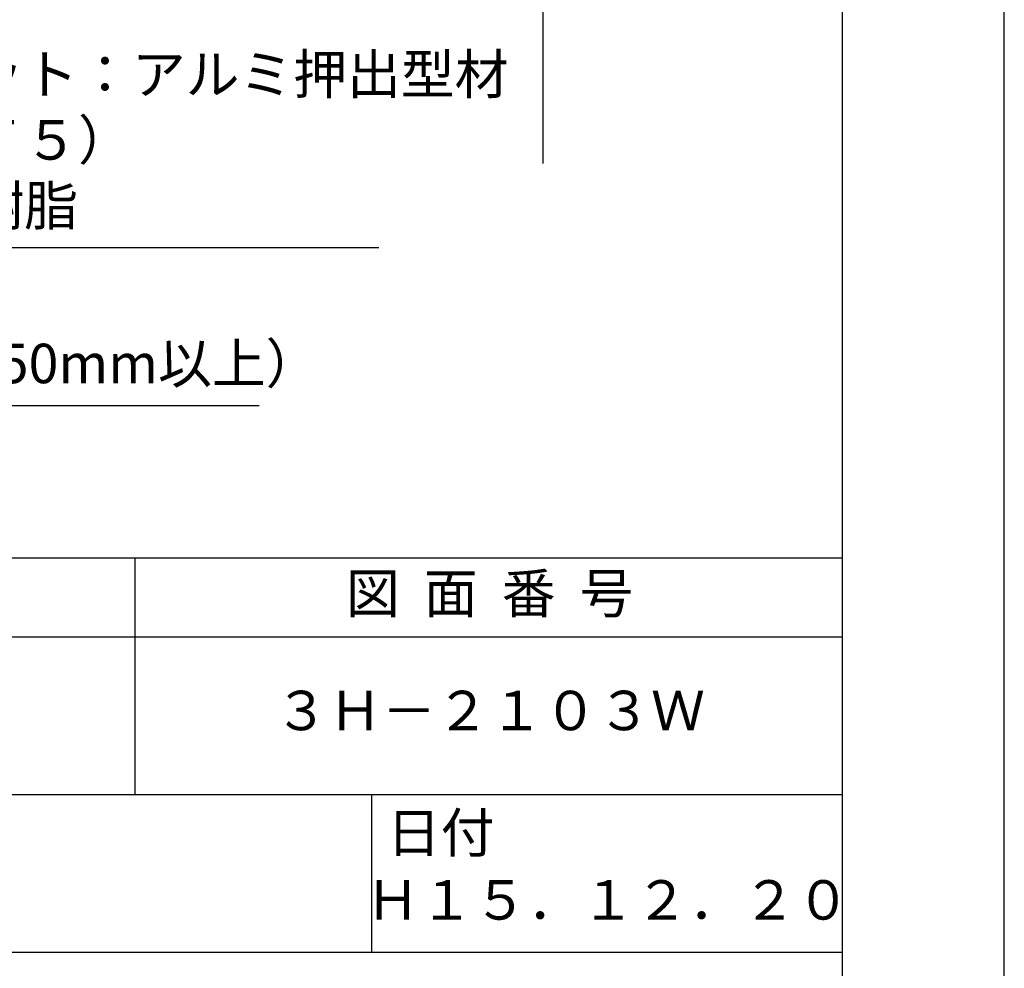
# Model space of a CAD drawing. Extents: x 0 to 210, y 0 to 297.
# Drawn here: x 148 to 210, y 41 to 102 of the extents above; entities that cross this region are included whole.
import ezdxf

# ---------------------------------------------------------------- set-up
doc = ezdxf.new("R2010")
doc.units = 0
doc.header["$LTSCALE"] = 0.4
doc.layers.get('DEFPOINTS').update_dxf_attribs({"linetype": 'CONTINUOUS'})
doc.layers.add('DIMS', color=1, linetype='CONTINUOUS')
doc.layers.add('TITLE', color=7, linetype='CONTINUOUS')
doc.styles.add('DIMS', font='romans.shx', dxfattribs={"width": 0.75, "bigfont": 'bigfont.shx'})
doc.styles.get("Standard").update_dxf_attribs({"font": 'romans.shx', "bigfont": 'bigfont.shx'})
doc.dimstyles.new('DIMS', dxfattribs={"dimscale": 0, "dimtxt": 2.5, "dimasz": 2, "dimexe": 1.25, "dimexo": 1.25, "dimtad": 1, "dimtxsty": 'DIMS', "dimcen": 0, "dimclrt": 7, "dimazin": 3, "dimtfac": 1, "dimtmove": 0, "dimatfit": 3})

# ---------------------------------------------------------------- blocks, each defined once
blk = doc.blocks.new('*D4')
at = {"layer": 'DEFPOINTS', "color": 0}
for p in [(141.701, 231.37), (79.75, 92.495), (180.75, 92.495)]:
    blk.add_point(p, dxfattribs=at)
at = {"layer": 'DIMS', "color": 0}
for p, q in [((142.951, 231.37), (182, 231.37)), ((180.75, 229.37), (180.75, 92.495))]:
    blk.add_line(p, q, dxfattribs=at)
blk.add_solid([(180.417, 229.37), (181.083, 229.37), (180.75, 231.37)], dxfattribs=at)
at = {"layer": 'DIMS', "color": 7, "insert": (178.875, 160.933), "char_height": 2.5, "attachment_point": 5, "rotation": 90, "style": 'DIMS'}
blk.add_mtext('FLよりH＝800程度', dxfattribs=at)
blk = doc.blocks.new('_NONE')

msp = doc.modelspace()

# ---------------------------------------------------------------- linework, layer by layer
at = {"layer": 'DEFPOINTS'}
msp.add_lwpolyline([(0, 0), (210, 0), (210, 297), (0, 297)], close=True, dxfattribs=at)
at = {"layer": 'TITLE'}
for p, q in [((20, 67.5), (199.75, 67.5)), ((154.875, 67.5), (154.875, 52.5)), ((20, 62.5), (199.75, 62.5)), ((20, 52.5), (199.75, 52.5)), ((169.875, 52.5), (169.875, 42.5)), ((109.875, 42.5), (199.75, 42.5))]:
    msp.add_line(p, q, dxfattribs=at)
msp.add_lwpolyline([(20, 12.625), (199.75, 12.625), (199.75, 284.375), (20, 284.375)], close=True, dxfattribs=at)

# ---------------------------------------------------------------- texts
at = {"layer": 'DIMS', "color": 7, "attachment_point": 7}
for s, insert, char_height in [('カバー付Ｋブラケット：アルミ押出型材\\P（Ａ６０６３Ｓ－Ｔ５）\\Pカバー部：ＡＢＳ樹脂', (117.1709343, 87.7909853), 2.50000001), ('軽量鉄骨部または\\P鋼板補強部（厚さ1.6mm以上、巾150mm以上）', (92.375, 77.7909853), 2.5)]:
    msp.add_mtext(s, dxfattribs=dict(at, insert=insert, char_height=char_height))
at = {"layer": 'TITLE', "char_height": 2.5}
for s, insert, width, attachment_point in [('図  面  番  号', (177.375, 64.9254971), 45, 5), ('３Ｈ－２１０３Ｗ', (177.375, 57.5), 45, 5), ('日付', (170.8533185, 51.3287964), 6.3423, 1), ('Ｈ１５．１２．２０', (184.875, 45.4940476), 30, 5)]:
    msp.add_mtext(s, dxfattribs=dict(at, insert=insert, width=width, attachment_point=attachment_point))

# ---------------------------------------------------------------- dimensions: what is measured, and where the dimension line sits
at = {"layer": 'DIMS'}
dim = msp.add_linear_dim(base=(180.75, 92.4954926), p1=(141.7013596, 231.3703535), p2=(79.75, 92.4954926), angle=90, text='FLよりH＝800程度', dimstyle='DIMS', override={"dimscale": 1, "dimblk2": 'NONE', "dimsah": 1, "dimse2": 1}, dxfattribs=at)
dim.commit()
dim.dimension.update_dxf_attribs({"geometry": '*D4', "text_midpoint": (178.875, 160.932923)})

# ---------------------------------------------------------------- leaders
at = {"layer": 'DIMS', "annotation_type": 0, "has_hookline": 1, "hookline_direction": 0}
for points, text_width in [([(94.3002382, 107.8030141), (114.5459343, 87.1659853), (116.5459343, 87.1659853)], 53.1666669), ([(58.75, 95.0582072), (89.75, 77.1659853), (91.75, 77.1659853)], 70.3809524)]:
    msp.add_leader(points, dimstyle='DIMS', override={"dimscale": 1}, dxfattribs=dict(at, text_width=text_width))

doc.saveas('drawing.dxf')
